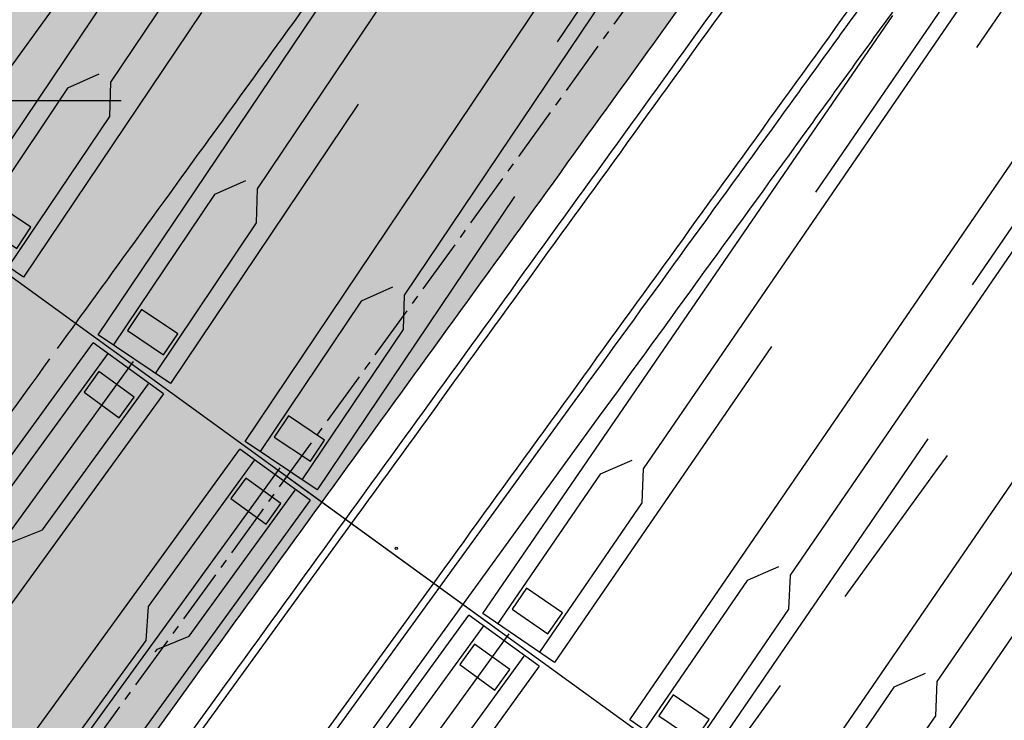
# Model space of a CAD drawing. Units: metres. Extents: x 257096 to 538771, y 8661449 to 17330537.
# Drawn here: x 269741 to 269754, y 8665946 to 8665956 of the extents above; entities that cross this region are included whole.
import ezdxf

# ---------------------------------------------------------------- set-up
doc = ezdxf.new("R2010")
doc.units = ezdxf.units.M
for name, pattern in [('ACAD_ISO03W100', [30, 12, -18]), ('CENTER', [2, 1.25, -0.25, 0.25, -0.25]), ('CENTER2', [1.125, 0.75, -0.125, 0.125, -0.125]), ('DASHDOT', [25.4, 12.7, -6.35, 0, -6.35]), ('DASHED', [0.75, 0.5, -0.25])]:
    doc.linetypes.add(name, pattern=pattern)
for name, color, linetype in [('0 EJE MUROS STAROSA', 252, 'Continuous'), ('0 NW Mr', 7, 'Continuous'), ('04_ALI', 7, 'Continuous'), ('BARANDA SOLIDAS', 22, 'Continuous'), ('C-ROAD-MARK', 212, 'Continuous'), ('ENCOFRADO', 3, 'Continuous'), ('G-EJES', 6, 'CENTER'), ('PILAR', 3, 'Continuous'), ('PROGRESIVAS DE ZAPTAS', 2, 'Continuous'), ('Señalizacion', 252, 'Continuous')]:
    doc.layers.add(name, color=color, linetype=linetype)
for name, color, linetype, true_color in [('BARANDA SOMBRA', 7, 'Continuous', 0x8c8c8c), ('PISTA', 7, 'Continuous', 0x85d4e0), ('SOMBRA NUBE', 7, 'Continuous', 0xb3b3b3)]:
    doc.layers.add(name, color=color, linetype=linetype, true_color=true_color)
pattern_1 = [(0, (-0.076174672256207, 0.2886511112296042), (0, 6.985), [5.08, -1.905]), (90, (-0.076174672256207, 0.2886511112296042), (-6.985, 4.277078946022131e-16), [5.08, -1.905])]

# ---------------------------------------------------------------- blocks, each defined once
blk = doc.blocks.new('VIA_VIADUCTO')
at = {"layer": 'SOMBRA NUBE', "linetype": 'CENTER2', "lineweight": -3, "flags": 128}
blk.add_lwpolyline([(-807.0546630636672, -3678.769039928913), (-337.1556113186525, -2827.623048493639, 0.05052391379273913), (-306.2027302040951, -2755.11616839096), (-303.4599849476945, -2747.444686625153), (-300.8750107839005, -2739.709476301447), (-300.8436028640135, -2739.612447679043), (-299.7848108024918, -2736.451832666993), (-298.674584837514, -2733.312077719718, -0.07523543093446844), (-272.8989003599854, -2679.164798785001), (-271.1619210814824, -2676.323396699503), (-269.3763207277516, -2673.508763624355), (-260.6016096933163, -2659.983969865367), (114.5194121967652, -2142.946238525212), (115.9408350486192, -2140.986761491746), (117.3630364782875, -2139.02442147024), (118.7851620485308, -2137.058600667864), (120.2063527919818, -2135.088681390509), (121.625744406716, -2133.114047182724), (123.0424664542661, -2131.134083950892), (124.4556415629922, -2129.148181129247), (125.8643846383202, -2127.155732832849), (127.2678020851454, -2125.156139047816), (128.6649910411215, -2123.148806830868), (130.0550386270043, -2121.133151531219), (131.4370212146896, -2119.108598029241), (132.8100037169643, -2117.074582003057), (134.173038900597, -2115.030551228672), (135.5251667274279, -2112.975966878235), (136.8654137247358, -2110.91030488722), (138.1927923889598, -2108.833057297394), (139.506300626439, -2106.743733691052), (140.8049212329206, -2104.641862589866), (142.0876214168384, -2102.526992950588), (143.3533523685765, -2100.398695634678), (144.6010488801403, -2098.256564952433), (145.8296290184953, -2096.100220218301), (147.0379938567639, -2093.929307343438), (148.225027265551, -2091.743500472978), (149.3895957712666, -2089.54250363633), (150.5305484816781, -2087.326052449644), (151.6467170871329, -2085.093915838748), (152.7369159371592, -2082.845897799358), (153.7999421998975, -2080.581839183345), (154.8345761080272, -2078.301619520411, 0.07616477309083475), (169.7463792252238, -2023.845456279814), (170.0177672845311, -2021.356236008927), (170.2564904764295, -2018.866457406431), (170.4636597788776, -2016.376638231799), (170.640391300316, -2013.887254338712), (170.7878051422886, -2011.398741105571), (170.9070243511233, -2008.911494906992), (170.9991739555844, -2006.425874572247), (171.0653800869477, -2003.942202886567), (171.106769179285, -2001.460768077523), (171.1244672453031, -1998.981825314462), (171.1195992263383, -1996.505598222837), (171.0932884108042, -1994.032280391082), (171.046655920276, -1991.562036879361), (170.9808202579152, -1989.095005728304), (170.8968969170819, -1986.63129946962), (170.7959980460582, -1984.171006621793), (170.6792321658577, -1981.714193191379), (170.5477039380348, -1979.26090416126), (170.4025139784208, -1976.81116499193), (170.2447587140487, -1974.364983059466), (170.0755302804755, -1971.922349171713), (169.8959164540865, -1969.48323899135), (169.7070006196736, -1967.047614501789), (169.5098617662443, -1964.615425460041), (169.305574510654, -1962.186610806733), (169.0952091448125, -1959.761100104079), (168.8798317027977, -1957.338814947754), (168.6605040462455, -1954.919670375064), (168.4382839633618, -1952.503576254472), (168.2142252796912, -1950.090438676998), (167.9893779763952, -1947.680161334574), (106.8041072643246, -1292.309607230127), (106.1114892863552, -1281.125565906987), (105.9703342712601, -1278.755732608959), (105.8386857872247, -1276.385652514175, -0.01158179693219349), (104.1384429012542, -1248.965345324948), (103.9762869690894, -1246.59715689905), (103.8235952348332, -1244.22803895548), (103.129248766927, -1233.044104810804), (92.92342846427346, -901.4124961383641, 0.0320793987912549), (85.55761974136112, -824.0304755810648), (48.90783966018353, -595.5306574329734), (47.47969120071502, -584.4165721368045), (47.18266936729196, -582.0611926279962), (46.89511713548563, -579.7049403749406, -0.0230056784463993), (41.17599610117031, -525.4557709209621), (40.96725647448329, -523.0912792552263), (40.76796084921807, -520.7256774753332), (39.82907552004326, -509.2591296583414), (13.782034483389, 0.7039357218891382)], format="xyb", dxfattribs=at)
at = {"layer": 'SOMBRA NUBE'}
for points in [[(-260.1067779919249, -2660.323655374348), (115.0050585118006, -2143.29858445935, 0.0006956742859831535), (120.8828247248312, -2135.173367185518, 0.001387659923223518), (123.8139790741843, -2131.085684707388, 0.002781446014814304), (128.6633568528341, -2124.202439552173, 0.003468575130110375), (132.4844662193209, -2118.632123319432, 0.004867204674132787), (136.9792076253798, -2111.839771231636, 0.005549557391747464), (140.7980075042578, -2105.799112157896, 0.006952969389998079), (144.933354165405, -2098.880603132769, 0.007630624096269982), (148.5175574891618, -2092.466525468975, 0.009038758926008259), (152.2029464596417, -2085.32206915319, 0.009711792494032577), (155.3825968429446, -2078.545900657773, 0.07616477309219806), (170.3423993228935, -2023.91444934532, 0.009711792504200137), (171.0585268546711, -2016.463691161945, 0.009038758941117697), (171.5270980221685, -2008.438369426876, 0.007630624095931475), (171.7106390739209, -2001.093083975837, 0.006952969366051302), (171.6769131447072, -1993.032952353358, 0.005549557389644669), (171.4683430314763, -1985.889473285526, 0.00486720469085992), (171.0610881652683, -1977.754801161587, 0.00346857511511064), (170.6109092446859, -1971.014872496948, 0.002781445989668075), (169.944798581244, -1962.621313920245, 0.001387659991595387)], [(-259.7768901909585, -2660.550112379715), (115.3288227218436, -2143.533481748775, 0.0006956742860020848), (121.2072413294809, -2135.407362626866, 0.001387659923367377), (124.13968949829, -2131.317875834182, 0.002781446014790229), (128.991630366887, -2124.43099260889, 0.00346857513001974), (132.8158790377784, -2118.856099978089, 0.004867204674410881), (137.3149178893655, -2112.057253686711, 0.005549557391514423), (141.1384623402846, -2106.009089548141, 0.006952969390658184), (145.279516361712, -2099.081032007933, 0.007630624095867276), (148.8696749790106, -2092.656297104433, 0.009038758925468236), (152.5616933642887, -2085.49898907356, 0.009711792495004267), (155.7479439995368, -2078.708754749969, 0.07616477309393098), (170.7397460546927, -2023.960444722325, 0.009711792503080815), (171.4573601096636, -2016.494220405817, 0.009038758940628704), (171.9267741604126, -2008.454462423921, 0.007630624095285246), (172.1106201727525, -2001.096972493455, 0.006952969365723699), (172.0768476970261, -1993.025716755539, 0.005549557389429588), (171.8680184510886, -1985.873362451792, 0.004867204691549673), (171.4603742063628, -1977.73091272451, 0.003468575114567798), (171.0098254328477, -1970.98544674553, 0.002781445990191888), (170.3433627032791, -1962.587451837957, 0.001387659991564136)]]:
    blk.add_lwpolyline(points, format="xyb", dxfattribs=at)
blk = doc.blocks.new('*U27')
at = {"layer": 'SOMBRA NUBE', "linetype": 'DASHDOT', "lineweight": -3, "ltscale": 2}
for p, q in [((49.28449479506714, -17.33153799870863), (-1.52852867406177, -11.0459108538051)), ((48.97758092529775, -19.81262725073951), (-1.835442543831149, -13.52700010583599))]:
    blk.add_line(p, q, dxfattribs=at)
at = {"layer": 'SOMBRA NUBE', "linetype": 'DASHED', "lineweight": -3, "ltscale": 20}
for p, q in [((49.09729153275327, -17.91296245130701), (49.24461060861307, -16.72203965908219)), ((48.7903776629839, -20.39405170333789), (48.93769673884369, -19.20312891111307))]:
    blk.add_line(p, q, dxfattribs=at)
for points in [[(-1.220744732965759, -10.479411174384), (49.24461060815093, -16.72203965902502)], [(49.21391911592907, -16.97014857683971), (46.73283000123322, -16.66323388323357), (46.30516436729386, -16.86223631938159), (1.595935844480646, -11.33165004477404), (1.229652989068532, -11.03443459354477), (-1.25143619648851, -10.72751986114353)], [(-1.337372289505251, -11.42222483067887), (1.143716902283463, -11.72913955822044), (1.571382211522243, -11.53013704436971), (46.28061070149449, -17.06072338248111), (46.64689391098931, -17.3579388531119), (49.11924284247943, -17.66377236752451)], [(49.09729153587271, -17.91296245169289), (-1.36806385204393, -11.67033431598582)], [(-1.527658602735138, -12.96050042641489), (48.93769673838155, -19.2031289110559)], [(48.90700524615968, -19.45123782887059), (46.42591613146384, -19.14432313526445), (45.99825049752448, -19.34332557141248), (1.289021974711266, -13.81273929680492), (0.9227391192991528, -13.51552384557565), (-1.558350066257889, -13.20860911317442)], [(-1.64428615927463, -13.90331408270975), (0.8368030325140836, -14.21022881025133), (1.264468341752864, -14.01122629640059), (45.97369683172511, -19.541812634512), (46.33998004121993, -19.83902810514279), (48.81232897271006, -20.1448616195554)], [(48.79037766610333, -20.39405170372377), (-1.674977721813308, -14.1514235680167)]]:
    blk.add_lwpolyline(points, dxfattribs=at)
at = {"layer": 'SOMBRA NUBE', "lineweight": -3}
for points in [[(48.86120177753389, -17.58147111937048), (48.93486110646148, -16.98600969740422), (48.58750861154686, -16.94304175568224), (48.51384928261928, -17.5385031776485)], [(48.5542879077645, -20.06256037140136), (48.62794723669209, -19.46709894943511), (48.28059474177748, -19.42413100771313), (48.20693541284989, -20.01959242967938)]]:
    blk.add_lwpolyline(points, close=True, dxfattribs=at)
blk = doc.blocks.new('*U53')
at = {"layer": 'SOMBRA NUBE', "linetype": 'DASHDOT', "lineweight": -3, "ltscale": 2}
for p, q in [((49.84322759479692, -8.649966327285686), (0.09431852021545684, -8.649999506054828)), ((49.99792604649743, -11.14996847137809), (0.004364029677589976, -11.14999967627227)), ((50.14195365073763, -13.64996847137809), (-0.08652071742231408, -13.64999967627227))]:
    blk.add_line(p, q, dxfattribs=at)
at = {"layer": 'SOMBRA NUBE', "linetype": 'DASHED', "lineweight": -3, "ltscale": 20}
for points in [[(0.3302274386474169, -9.24999965469391), (0.330227437948925, -8.049999653576323), (49.72881949628646, -8.049974858572998), (49.72881949884759, -9.24997486155323), (0.3302274386474169, -9.250000008596489)], [(49.72881947783463, -8.299974864160934), (47.22881951322488, -8.299974907001772), (46.82881960051309, -8.549974774753966), (3.230227548508556, -8.549999582795808), (2.830227460417082, -8.2999994132951), (0.3302274213015339, -8.299999426333615)], [(0.3302274552366002, -8.999999431176493), (2.830227501802729, -8.999999412550041), (3.230227081101039, -8.749999507544944), (46.82881911075383, -8.749974766558328), (47.22881955088524, -8.99997491184465), (49.72001271502523, -8.99997486527852)], [(0.24027294810955, -11.74999982491136), (0.2402729474110581, -10.54999982379377), (49.88351794798697, -10.5499770026654), (49.8835179505481, -11.74997700564563), (0.24027294810955, -11.75000017881393)], [(49.88351792953514, -10.79997700825334), (47.3835179649254, -10.79997705109417), (46.9835180522136, -11.04997691884637), (3.140273057970689, -11.04999975301325), (2.740272969879215, -10.79999958351254), (0.2402729307636671, -10.79999959655106)], [(0.2402729646987334, -11.49999960139394), (2.740273011264862, -11.49999958276749), (3.140272590563172, -11.24999967776239), (46.98351756245435, -11.24997691065073), (47.38351800258575, -11.49997705593705), (49.87471116672574, -11.49997700937092)], [(0.1493882010096459, -14.24999982491136), (0.149388200311154, -13.04999982379377), (50.02754555222717, -13.0499770026654), (50.0275455547883, -14.24997700564563), (0.1493882010096459, -14.25000017881393)], [(50.02754553377534, -13.29997700825334), (47.5275455691656, -13.29997705109417), (47.1275456564538, -13.54997691884637), (3.049388310870785, -13.54999975301325), (2.649388222779311, -13.29999958351254), (0.149388183663763, -13.29999959655106)], [(0.1493882175988293, -13.99999960139394), (2.649388264164958, -13.99999958276749), (3.049387843463268, -13.74999967776239), (47.12754516669455, -13.74997691065073), (47.52754560682595, -13.99997705593705), (50.01873877096594, -13.99997700937092)]]:
    blk.add_lwpolyline(points, dxfattribs=at)
at = {"layer": 'SOMBRA NUBE', "lineweight": -3}
for points in [[(0.9552277532598241, -8.9499993671015), (0.9552275424316763, -8.349999365611383), (0.6052275428042053, -8.349999486683318), (0.6052277536323531, -8.949999488173434)], [(0.8652732627219573, -11.44999953731894), (0.8652730518938094, -10.84999953582883), (0.5152730522663385, -10.84999965690076), (0.5152732630944863, -11.44999965839088)], [(0.7743885156220532, -13.94999953731894), (0.7743883047939054, -13.34999953582883), (0.4243883051664344, -13.34999965690076), (0.4243885159945822, -13.94999965839088)]]:
    blk.add_lwpolyline(points, close=True, dxfattribs=at)
blk = doc.blocks.new('viaductoo')
at = {"layer": '0 NW Mr', "color": 253, "linetype": 'DASHDOT', "lineweight": -3, "ltscale": 2, "true_color": 0xb0b0b0}
for p, q in [((268775.9522401565, 8665988.671706462), (268747.3234856138, 8665946.904202528)), ((268778.1091189642, 8665987.396572175), (268749.3477521564, 8665945.435590947)), ((268780.2659684732, 8665986.121384518), (268751.3718825772, 8665943.966779787)), ((268747.3198361651, 8665947.154314507), (268717.2542817126, 8665905.711161898))]:
    blk.add_line(p, q, dxfattribs=at)
at = {"layer": '0 NW Mr', "color": 253, "true_color": 0xb0b0b0}
blk.add_line((268745.434281648, 8665948.47358353), (268758.345029964, 8665939.106582228), dxfattribs=at)
at = {"layer": '0 NW Mr', "color": 253, "linetype": 'DASHED', "lineweight": -3, "ltscale": 20, "true_color": 0xb0b0b0}
blk.add_line((268747.7383197236, 8665946.709375223), (268746.767002202, 8665947.414032783), dxfattribs=at)
at = {"layer": '0 NW Mr', "color": 253, "linetype": 'Continuous', "lineweight": -3, "true_color": 0xb0b0b0}
blk.add_lwpolyline([(268369.2660646125, 8665427.312416524), (268748.5584943903, 8665950.138928233, 0.0001700498331380531), (268751.460140791, 8665954.14149607, 0.0003405500832052423), (268752.9066452937, 8665956.141116677, 0.000680348574799722), (268755.3054238313, 8665959.47144081, 0.0008514525437333447), (268757.213564063, 8665962.13777799, 0.001190645423925836), (268759.4847148284, 8665965.33891244, 0.001362357302646381), (268761.4548556767, 8665968.146042518, 0.001700940725629622), (268763.6414907911, 8665971.302593611, 0.001873265211001923), (268765.6059914216, 8665974.182238407, 0.002211234459706563)], format="xyb", dxfattribs=at)
at = {"layer": '0 NW Mr', "color": 253, "linetype": 'DASHED', "lineweight": -3, "ltscale": 20, "true_color": 0xb0b0b0}
for points in [[(268747.9517639958, 8665946.759566879), (268746.9619591678, 8665947.438010985), (268775.3926618632, 8665988.916555617), (268776.3824666939, 8665988.238111513), (268747.9517642878, 8665946.75956668)], [(268775.5988711964, 8665988.775213078), (268774.1854460306, 8665986.713119693), (268774.1655072743, 8665986.241842376), (268749.0139511063, 8665949.547354404), (268748.5815935425, 8665949.358762005), (268747.16816831, 8665947.296668578)], [(268747.745554482, 8665946.900909541), (268749.1589797141, 8665948.963002978), (268749.1789182511, 8665949.434280042), (268774.3304744618, 8665986.128767958), (268774.7628322047, 8665986.31736066), (268776.1712782659, 8665988.372189868)], [(268749.9760305384, 8665945.290955298), (268748.9862257105, 8665945.969399404), (268777.5495406709, 8665987.641421331), (268778.5393455015, 8665986.962977225), (268749.9760308304, 8665945.290955096)], [(268777.755750004, 8665987.50007879), (268776.3423248382, 8665985.437985407), (268776.322386082, 8665984.966708088), (268751.0382176489, 8665948.07874282), (268750.605860085, 8665947.890150424), (268749.1924348525, 8665945.828056997)], [(268749.7698210246, 8665945.43229796), (268751.1832462567, 8665947.494391397), (268751.2031847937, 8665947.96566846), (268776.4873532695, 8665984.853633672), (268776.9197110124, 8665985.042226372), (268778.3281570736, 8665987.09705558)], [(268752.0001609592, 8665943.822144138), (268751.0103561312, 8665944.500588244), (268779.7063901799, 8665986.366233675), (268780.6961950106, 8665985.687789569), (268752.0001612512, 8665943.822143938)], [(268779.9125995131, 8665986.224891134), (268778.4991743473, 8665984.162797749), (268778.479235591, 8665983.691520432), (268753.0623480697, 8665946.609931663), (268752.6299905059, 8665946.421339266), (268751.2165652734, 8665944.359245837)], [(268751.7939514454, 8665943.9634868), (268753.2073766775, 8665946.025580239), (268753.2273152145, 8665946.496857302), (268778.6442027785, 8665983.578446016), (268779.0765605214, 8665983.767038716), (268780.4850065826, 8665985.821867924)], [(268716.90715224, 8665906.254442645), (268746.7670022018, 8665947.414032783)], [(268746.9693600124, 8665947.267229108), (268745.5013234846, 8665945.243650947), (268745.4687953929, 8665944.773074929), (268719.0147903163, 8665908.30818613), (268718.5775464583, 8665908.131217312), (268717.1095098623, 8665906.107639106)], [(268717.6761117731, 8665905.696588889), (268719.1441483679, 8665907.720167102), (268719.1766762347, 8665908.19074287), (268745.6306813509, 8665944.65563161), (268746.0679253971, 8665944.832600731), (268747.5307904386, 8665946.849050395)], [(268747.7383197255, 8665946.709375225), (268717.8784700466, 8665905.549784876)]]:
    blk.add_lwpolyline(points, dxfattribs=at)
at = {"layer": '0 NW Mr', "color": 253, "lineweight": -3, "true_color": 0xb0b0b0}
for points in [[(268748.0576690352, 8665947.444701675), (268747.5627665014, 8665947.783923555), (268747.3648870705, 8665947.495230412), (268747.8597896042, 8665947.156008532)], [(268747.3340064443, 8665946.662946267), (268746.8483475599, 8665947.015274877), (268746.6428225379, 8665946.731973862), (268747.1284814223, 8665946.379645253)], [(268750.0819355777, 8665945.976090094), (268749.587033044, 8665946.315311974), (268749.3891536131, 8665946.02661883), (268749.8840561468, 8665945.687396951)]]:
    blk.add_lwpolyline(points, close=True, dxfattribs=at)
at = {"layer": '0 NW Mr', "color": 253, "linetype": 'Continuous', "lineweight": -3, "true_color": 0xb0b0b0}
blk.add_circle((268745.7680979996, 8665948.336316504), 0.015, dxfattribs=at)
blk.add_blockref('VIA_VIADUCTO', (268627.977187891, 8668089.838545438))
at = {"color": 4, "rotation": 56.11003693362724}
blk.add_blockref('*U53', (268732.7663698215, 8665956.962962303), dxfattribs=at)
at = {"color": 5, "rotation": 61.09011527184735}
blk.add_blockref('*U27', (268703.1420172548, 8665916.14863398), dxfattribs=at)
blk = doc.blocks.new('HACHT VIADUCTO 01')
at = {"layer": 'PISTA'}
h = blk.add_hatch(color=256, dxfattribs=at)
h.dxf.hatch_style = 1
edge = h.paths.add_edge_path()
edge.add_arc((-159.9432603289897, -221.8782582897693), 192.6987280768631, 353.3970668666585, 355.6227511914367)
edge.add_arc((-189.5238680546172, -219.6139697134495), 222.3658707800308, 355.6227511903095, 357.6942257423888)
edge.add_arc((-207.883783882804, -218.8747060205787), 240.7406638407351, 357.6942257430082, 359.443002009791)
edge.add_arc((-256.9663204319368, -218.3975376226008), 289.8255197921649, 359.4430020103361, 361.036479523338)
edge.add_arc((-289.0865961161035, -218.9786561653018), 321.9510518311917, 1.036479522758194, 2.308331327427266)
edge.add_arc((-385.4213211711904, -222.8618890400976), 418.36401127649, 2.308331327801204, 3.423803674937264)
edge.add_arc((-453.8084079823166, -226.9533432126045), 486.8733802690409, 3.423803675291226, 4.218739333917627)
edge.add_arc((-723.0054569227214, -246.8104600999504), 756.8018082815274, 4.218739333212747, 4.856198150918653)
edge.add_arc((-871.8693724663462, -259.4579661861062), 906.2020250189202, 4.856198150980998, 5.174226199949547)
edge.add_arc((-3558.490736510081, -502.7411607690156), 3603.815983038622, 5.174226200485632, 5.333662805061156)
edge.add_line((29.72164639469702, -167.7463327888399), (20.85970236358116, -72.8238603938371))
edge.add_line((20.85970236358116, -72.8238603938371), (6.798822040727828, -72.8238603938371))
edge.add_line((6.798822040727828, -72.8238603938371), (15.78225982710137, -169.0476790629327))
edge.add_arc((-13876.06457236037, -1465.987911758944), 13952.25653348384, 5.32307752730469, 5.3336629907677775, ccw=False)
edge.add_arc((-3451.714454460394, -494.7151901330799), 3482.755777462299, 5.301896103884189, 5.323077523084407, ccw=False)
edge.add_arc((-2872.256957463425, -440.9412022829056), 2900.808500988473, 5.25955052389952, 5.301896105971423, ccw=False)
edge.add_arc((-1829.85355259123, -344.9825592767447), 1853.997668193583, 5.206595754143393, 5.259550529828175, ccw=False)
edge.add_arc((-1565.062974244443, -320.8539939094335), 1588.110026420013, 5.132489955211611, 5.206595749507414, ccw=False)
edge.add_arc((-1192.707821350312, -287.4093427043408), 1214.255904360296, 5.047761789275398, 5.132489952993581, ccw=False)
edge.add_arc((-1068.564799849439, -276.4439503028989), 1089.629544316025, 4.941896123976392, 5.047761792140875, ccw=False)
edge.add_arc((-878.9482452063821, -260.0483969897032), 899.3054734181221, 4.8253943876569, 4.9418961250136135, ccw=False)
edge.add_arc((-807.9319782548409, -254.0532957576215), 828.0366063686507, 4.6877684832737145, 4.825394385569382, ccw=False)
edge.add_arc((-693.2862244553689, -244.6523386221379), 713.0060588635947, 4.545248424476199, 4.687768482097795, ccw=False)
edge.add_line((17.47747387955314, -188.149196183309), (17.73845485641505, -198.9758492503315))
edge.add_line((17.73845485641505, -198.9758492503315), (17.72854507577722, -209.8606373649091))
edge.add_arc((-291.3717684232106, -219.0740495882928), 309.2375959840113, 1.077839790050973, 1.7073207556106809, ccw=False)
edge.add_arc((-261.1282788769167, -218.5050463825464), 278.9887542775093, 0.4231472021746754, 1.0778397901552808, ccw=False)
edge.add_arc((-248.130475634709, -218.409051803872), 265.9905965587111, -0.29487804054417666, 0.42314720164569053, ccw=False)
edge.add_arc((-225.2730603177915, -218.526690652594), 243.1328785214991, 358.9544437554061, 359.70512196022753, ccw=False)
edge.add_arc((-215.255205179652, -218.7095207609236), 233.1133551587089, 358.1405224545265, 358.9544437544169, ccw=False)
edge.add_arc((-197.3860572039557, -219.2896498795599), 215.2347925998234, 357.29385838997945, 358.14052245477654, ccw=False)
edge.add_arc((-189.4372759340331, -219.6653588302433), 207.2771371101484, 356.3840415866451, 357.2938583905634, ccw=False)
edge.add_arc((-175.1003605636943, -220.5713701806962), 192.9116228867314, 355.4413912033471, 356.38404158604925, ccw=False)
edge.add_arc((-168.6489146305248, -221.0857506860048), 186.4397033930485, 354.43567898817923, 355.4413912020934, ccw=False)
edge.add_arc((-156.9097620341927, -222.2294046767056), 174.6449737170341, 353.3970952212746, 354.43567898845373, ccw=False)
edge.add_arc((-154.2823326447979, -222.5335436221212), 172.0000000509409, 335.97505802413156, 353.3970952224225, ccw=False)
edge.add_arc((-156.6981585243484, -221.4566882830113), 174.6449635862299, 334.93636644660194, 335.975058027201, ccw=False)
edge.add_arc((-167.3822191699292, -216.4601754173636), 186.4396358027532, 333.9306588557051, 334.9363664335863, ccw=False)
edge.add_arc((-173.1956698001886, -213.6160517577082), 192.9115171074335, 332.9880119707061, 333.9306588790506, ccw=False)
edge.add_arc((-185.9939995128079, -207.0916036386043), 207.2769501566592, 332.07819817336866, 332.9880119566388, ccw=False)
edge.add_arc((-193.025258319889, -203.3653174564242), 215.2345760038548, 331.2315357843859, 332.07819816196854, ccw=False)
edge.add_arc((-208.696992631827, -194.7609380185604), 233.1130155849496, 330.4176179634719, 331.2315357977035, ccw=False)
edge.add_arc((-217.410352976789, -189.8146037273109), 243.1324402900927, 329.6669414021243, 330.4176179633656, ccw=False)
edge.add_arc((-237.1387973529927, -178.2709566671401), 265.9899840110365, 328.9489180595139, 329.6669414084856, ccw=False)
edge.add_arc((-248.2743317004933, -171.566533094272), 278.9880385058004, 328.2942257973518, 328.94891804006807, ccw=False)
edge.add_arc((-274.0084997376543, -155.6692041456699), 309.2365504074534, 327.66474651771256, 328.2942258155082, ccw=False)
edge.add_line((-12.72436690868926, -321.071278013289), (-18.26121700779186, -330.4426218867302))
edge.add_line((-18.26121700779186, -330.4426218867302), (-24.00154763562023, -339.6259267926216))
edge.add_arc((-606.8185929992469, 71.09806772135198), 713.0006367710356, 324.68428206920976, 324.8268046480097, ccw=False)
edge.add_arc((-700.6808024890197, 137.5948814619333), 828.0308093691459, 324.54665446545476, 324.6842820876703, ccw=False)
edge.add_arc((-758.7352558348211, 178.9334382899106), 899.2992865094615, 324.4301504503489, 324.5466544632942, ccw=False)
edge.add_arc((-913.5448653116473, 289.6430593766272), 1089.621737595853, 324.3242837198169, 324.43015045876257, ccw=False)
edge.add_arc((-1014.781362503476, 362.3238195292652), 1214.246459300803, 324.23955450629717, 324.32428373684, ccw=False)
edge.add_arc((-1318.150294089573, 580.8021821025759), 1588.098707608078, 324.1654469190152, 324.2395544524892, ccw=False)
edge.add_arc((-1533.703772236186, 736.4619480334222), 1853.980757906227, 324.1124923260889, 324.1654469607385, ccw=False)
edge.add_arc((-2381.790870425728, 1350.092864830047), 2900.782853893918, 324.07014537408054, 324.1124923147867, ccw=False)
edge.add_arc((-2853.026914206566, 1691.585221383721), 3482.745428758314, 324.0489638086282, 324.07014536022626, ccw=False)
edge.add_arc((-11328.32240058103, 7838.188651848584), 13952.29018069294, 324.03837804707604, 324.0489638239096, ccw=False)
edge.add_line((-35.19187902013073, -355.1991889197379), (-134.5584370196739, -492.1583480201662))
edge.add_line((-134.5584370196739, -492.1583480201662), (-117.2618989005277, -492.1583480201662))
edge.add_line((-117.2618989005277, -492.1583480201662), (-23.86008625497925, -363.4205314349383))
edge.add_arc((-2940.826925502915, 1752.896161127836), 3603.816294498366, 324.0383780454226, 324.1978150835715)
edge.add_arc((-752.9497987462673, 174.8225768152624), 906.202059792067, 324.197815079222, 324.5158431835212)
edge.add_arc((-631.2967436261824, 88.09903991222382), 756.8017998424215, 324.5158431865042, 325.1533019511861)
edge.add_arc((-409.7708660740464, -66.13337430171669), 486.8733796649471, 325.1533019554361, 325.9482376674231)
edge.add_arc((-353.0086602978117, -104.4946218449622), 418.3640130231635, 325.9482376605559, 327.0637099472319)
edge.add_arc((-272.091608184448, -156.9149411525577), 321.9510512440236, 327.0637099467938, 328.3355617788402)
edge.add_arc((-244.7483759083261, -173.7790299523622), 289.8255186826063, 328.3355617884377, 329.929039334486)
edge.add_arc((-202.2700730802899, -198.3740853909403), 240.7406639596253, 329.9290393252275, 331.6778154531799)
edge.add_arc((-186.0948583343416, -207.0916215740144), 222.3658711939835, 331.6778154531029, 333.7492901562037)
edge.add_arc((-159.487368925038, -220.2133931070566), 192.6987280751499, 333.7492901616172, 335.9750259105869)
edge.add_arc((-154.2823324757919, -222.5335436686873), 186.9999998778688, 335.975025908167, 353.3970668661908)
at = {"layer": 'BARANDA SOLIDAS'}
for points in [[(-398.971912805544, -880.4455886315554), (-23.86007630181848, -363.4205177165568, 0.0006956742859831535), (-17.98231008878793, -355.2953004427254, 0.001387659923223518), (-15.05115573943476, -351.2076179645956, 0.002781446014814304), (-10.20177796078497, -344.3243728093803, 0.003468575130110375), (-6.380668594298186, -338.7540565766394, 0.004867204674132787), (-1.885927188239293, -331.9617044888437, 0.005549557391747464), (1.93287269063876, -325.9210454151034, 0.006952969389998079), (6.068219351785956, -319.0025363899767, 0.007630624096269982), (9.652422675542766, -312.5884587261826, 0.009038758926008259), (13.3378116460226, -305.4440024103969, 0.009711792494032577), (16.51746202932554, -298.6678339149803, 0.07616477309219806), (31.47726450927439, -244.0363826025277, 0.009711792504200137), (32.19339204105199, -236.5856244191527, 0.009038758941117697), (32.66196320854942, -228.5603026840836, 0.007630624095931475), (32.84550426030182, -221.2150172330439, 0.006952969366051302), (32.81177833108814, -213.1548856105655, 0.005549557389644669), (32.60320821785717, -206.0114065427333, 0.00486720469085992), (32.19595335164922, -197.8767344187945, 0.00346857511511064), (31.74577443106682, -191.1368057541549, 0.002781445989668075), (31.07966376762488, -182.7432471774518, 0.001387659991595387)], [(-398.6420250045776, -880.6720456369221), (-23.53631209177547, -363.6554150059819, 0.0006956742860020848), (-17.65789348413819, -355.5292958840728, 0.001387659923367377), (-14.72544531532913, -351.4398090913892, 0.002781446014790229), (-9.873504446732113, -344.5529258660972, 0.00346857513001974), (-6.04925577584072, -338.9780332352966, 0.004867204674410881), (-1.550216924253618, -332.1791869439185, 0.005549557391514423), (2.273327526665526, -326.131022805348, 0.006952969390658184), (6.414381548092933, -319.2029652651399, 0.007630624095867276), (10.00454016539152, -312.7782303616405, 0.009038758925468236), (13.69655855066958, -305.6209223307669, 0.009711792495004267), (16.88280918591772, -298.8306880071759, 0.07616477309393098), (31.87461124107358, -244.0823779795319, 0.009711792503080815), (32.59222529604449, -236.6161536630243, 0.009038758940628704), (33.06163934679353, -228.5763956811279, 0.007630624095285246), (33.24548535913345, -221.2189057506621, 0.006952969365723699), (33.21171288340702, -213.1476500127465, 0.005549557389429588), (33.00288363746949, -205.995295708999, 0.004867204691549673), (32.59523939274368, -197.8528459817171, 0.003468575114567798), (32.14469061922864, -191.107380002737, 0.002781445990191888), (31.47822788966005, -182.7093850951642, 0.001387659991564136)]]:
    blk.add_lwpolyline(points, format="xyb", dxfattribs=at)
at = {"layer": 'BARANDA SOMBRA'}
for points in [[(-397.9000306700182, -882.4131764210761), (-18.60760089129326, -359.5866647101939, 0.0001700501364701627), (-15.70611381731578, -355.5843166653067, 0.000340550746173144), (-14.25992904629675, -353.5851380564272, 0.0006803486599407876), (-11.8617869024456, -350.255697472021, 0.0008514524639305515), (-9.954439322318649, -347.5904679112136, 0.001190645764445804), (-7.68439081669203, -344.3908870834857, 0.001362357777733455), (-5.715502251667203, -341.585541319102, 0.001700940960661753), (-3.53041687476798, -338.4312273897231, 0.001873265479637601), (-1.567605339543661, -335.5540585499257, 0.002211234338102951)], [(-397.5762580816809, -882.6480621602386), (-18.28382830243208, -359.8215504493564, 0.0001700501365006997), (-15.38218153445632, -355.8189821206033, 0.0003405507461150165), (-13.93567740233266, -353.8193620350212, 0.0006803486599801616), (-11.53689904449857, -350.4890381656587, 0.0008514524638145175), (-9.628758636157727, -347.8227007482201, 0.001190645764488855), (-7.35760780077544, -344.6215662136674, 0.001362357777515421), (-5.387467025168007, -341.8144362512976, 0.00170094096051117), (-3.200831907481188, -338.6578851696104, 0.001873265479782963), (-1.236331281921593, -335.7782403919846, 0.002211234338708551)]]:
    blk.add_lwpolyline(points, format="xyb", dxfattribs=at)
blk = doc.blocks.new('*U370')
h = blk.add_hatch()
h.set_pattern_fill('ANGLE', color=6)
h.set_pattern_definition(pattern_1)
h.paths.add_polyline_path([(1.423825327743793, 2.088660173743313), (0.8238253277670763, 2.088660173743313, 0.4142135623730951), (-0.07617467260545285, 1.188660173370784), (1.423825327743793, 1.188660174302107)])
h.paths.add_polyline_path([(2.02382532772051, 2.088660173743313), (1.423825327743793, 2.088660173743313), (1.423825327743793, 1.188660174302107), (2.923825328093039, 1.188660175233429, 0.4142135617669218)])
h.paths.add_polyline_path([(2.923825328093039, 1.188660175233429), (1.423825327743793, 1.188660174302107), (1.423825327743793, 0.2886601729982552), (2.02382532772051, 0.2886601729982552, 0.4142135629792686)])
h.paths.add_polyline_path([(1.423825327743793, 1.188660174302107), (-0.07617467260545274, 1.188660173370784, 0.4142135623730951), (0.8238253277670763, 0.2886601729982552), (1.423825327743793, 0.2886601729982552)])
at = {"true_color": 0xf500f5}
h = blk.add_hatch(color=6, dxfattribs=at)
h.dxf.hatch_style = 1
edge = h.paths.add_edge_path()
edge.add_line((0.09679278979027806, -1.058598675519679), (-1.036381945188929, -0.2364581644910468))
edge.add_arc((-0.5665873674896031, 0.411070255514316), 0.7999999999689558, 54.03837804062772, 234.03837804062772, ccw=False)
edge.add_line((-0.09679278979027778, 1.058598675519679), (1.03638194522539, 0.2364581645413019))
edge.add_arc((0.5665873675078339, -0.4110702554891886), 0.8, -125.96162195937228, 54.038378040627606, ccw=False)
at = {"layer": 'PILAR'}
h = blk.add_hatch(dxfattribs=at)
h.set_pattern_fill('ANGLE', color=256)
h.set_pattern_definition([(0, (-269057.8630237612, -8664706.071048979), (0, 6.985), [5.08, -1.905]), (90, (-269057.8630237612, -8664706.071048979), (-6.985, 4.277078946022131e-16), [5.08, -1.905])])
h.paths.add_polyline_path([(2.02382532772051, 2.088660173743313), (0.8238253277670761, 2.088660173743313, 1), (0.8238253277670761, 0.2886601729982552), (2.02382532772051, 0.2886601729982552, 1)])
h = blk.add_hatch(dxfattribs=at)
h.set_pattern_fill('ANGLE', color=256)
h.set_pattern_definition(pattern_1)
h.paths.add_polyline_path([(1.423825327743793, 2.088660173743313), (0.8238253277670763, 2.088660173743313, 0.4142135623730951), (-0.07617467260545285, 1.188660173370784), (1.423825327743793, 1.188660174302107)])
h.paths.add_polyline_path([(2.02382532772051, 2.088660173743313), (1.423825327743793, 2.088660173743313), (1.423825327743793, 1.188660174302107), (2.923825328093039, 1.188660175233429, 0.4142135617669217)])
h.paths.add_polyline_path([(2.923825328093039, 1.188660175233429), (1.423825327743793, 1.188660174302107), (1.423825327743793, 0.2886601729982552), (2.02382532772051, 0.2886601729982552, 0.4142135629792686)])
h.paths.add_polyline_path([(1.423825327743793, 1.188660174302107), (-0.07617467260545274, 1.188660173370784, 0.4142135623730951), (0.8238253277670763, 0.2886601729982552), (1.423825327743793, 0.288660172998255)])
at = {"layer": 'PILAR', "color": 1}
for p, q in [((-1.214115787839853, 0.88086483342551), (1.214115787086031, -0.8808648328785968)), ((0.4697945781195946, 0.6475284197388036), (-0.4697945781195944, -0.6475284197388035))]:
    blk.add_line(p, q, dxfattribs=at)
at = {"layer": 'PILAR'}
blk.add_lwpolyline([(0.09679278979027806, -1.058598675519679), (-1.036381945188929, -0.2364581644910468, -0.9999999999999999), (-0.09679278979027778, 1.058598675519679), (1.03638194522539, 0.2364581645413019, -0.9999999999999999)], format="xyb", close=True, dxfattribs=at)
blk = doc.blocks.new('LENAE')
at = {"layer": '04_ALI', "color": 210, "linetype": 'DASHED', "lineweight": -3, "ltscale": 10}
blk.add_lwpolyline([(-455.5285473004915, -641.5209063664079), (-70.95290954841767, -111.4516655877233), (-69.53230133274337, -109.4933116603643), (-68.11254236835521, -107.5343420039862), (-66.69448270695284, -105.5741419997066), (-65.27897399873473, -103.6120992358774), (-63.86687028582674, -101.6476046238095), (-62.45902878796915, -99.68005351163447), (-61.05631067929789, -97.7088468093425), (-59.65958185243653, -95.73339211195707), (-58.26971366826911, -93.75310484878719), (-56.88758368883282, -91.76740943454206), (-55.51407639024546, -89.77574042975903)], dxfattribs=at)
blk = doc.blocks.new('EJE SEGUNBDO')
at = {"layer": 'ENCOFRADO'}
blk.add_line((53.342310000211, 87.31674202159047), (67.4259456928412, 77.098787907511), dxfattribs=at)
blk.add_blockref('*U370', (59.33186555391876, 82.97120191156864), dxfattribs=at)
at = {"layer": 'G-EJES', "linetype": 'ByBlock'}
blk.add_blockref('LENAE', (128.5204440822417, 191.990302009508), dxfattribs=at)
blk = doc.blocks.new('EJE PRIMERO')
at = {"layer": 'ENCOFRADO'}
blk.add_line((-58.00358393031638, -232.9483716338873), (-43.91993647857453, -243.1663342788815), dxfattribs=at)
at = {"layer": 'Señalizacion', "color": 253, "linetype": 'DASHED', "lineweight": -3, "ltscale": 10, "true_color": 0xb3b3b3}
blk.add_lwpolyline([(-449.5242314809584, -761.6914937663823), (-64.94859372888459, -231.6222529876977), (-63.5279855132103, -229.6638990603387), (-62.10822654882213, -227.7049294039607), (-60.69016688741976, -225.7447293996811), (-59.27465817920165, -223.7826866358519), (-57.86255446629366, -221.8181920237839), (-56.45471296843607, -219.8506409116089), (-55.05199485976482, -217.879434209317), (-53.65526603290346, -215.9039795119315), (-52.26539784873603, -213.9236922487617), (-50.88326786929974, -211.9379968345165), (-49.50976057071239, -209.9463278297335)], dxfattribs=at)

msp = doc.modelspace()

# ---------------------------------------------------------------- linework, layer by layer
for points in [[(269357.4947058719, 8665411.978367452), (269746.3346853714, 8665947.925246254, 0.0006944441526988087), (269752.1970029081, 8665956.029065756, 0.001388890252016998), (269755.1129531334, 8665960.095523942, 0.002777781239307775), (269759.9169409839, 8665966.914236061, 0.003472239704080939), (269763.6936276241, 8665972.419707414, 0.004861139512941268), (269768.1159364788, 8665979.10242485, 0.005555622916946786), (269771.8647571903, 8665985.032230068, 0.006944536348423379), (269775.9058653787, 8665991.792817459, 0.007639057160659476), (269779.4006204359, 8665998.04657606, 0.0090279904894485), (269782.9777833857, 8666004.980859945, 0.009722561116071464), (269786.0572926004, 8666011.543249538, 0.07616477309002041), (269800.5131012227, 8666064.334176188, 0.009722561096907072), (269801.2064875438, 8666071.549960934, 0.009027990464997873), (269801.6611118279, 8666079.33929368, 0.007639057172598905), (269801.8399462206, 8666086.50105519, 0.006944536374832181), (269801.8068569775, 8666094.377285397, 0.005555622759283703), (269801.6020277832, 8666101.389723727, 0.004861139340057832), (269801.2012460979, 8666109.393154385, 0.003472239806420064), (269800.7562567365, 8666116.054652786, 0.002777781304300475), (269800.0963267879, 8666124.369556699, 0.001388890220833963), (269799.6588738946, 8666129.35428174, 0.0006944441618702908), (269798.7429706953, 8666139.314190224), (269736.2531291378, 8666808.658325063, -0.01558254015241311)], [(269356.3615311367, 8665412.800507963), (269745.2015106363, 8665948.747386765, 0.0006944441526341049), (269751.0615488255, 8665956.848055393, 0.001388890252346152), (269753.9729666527, 8665960.908192893, 0.002777781239794821), (269758.7679954146, 8665967.71418861, 0.003472239703724731), (269762.5336827633, 8665973.203625726, 0.004861139511899506), (269766.9409690253, 8665979.863641957, 0.00555562291628699), (269770.6731652675, 8665985.76715094, 0.006944536348081612), (269774.6943213575, 8665992.494359393, 0.007639057159939976), (269778.1682092244, 8665998.710776787, 0.009027990489417534), (269781.7221958934, 8666005.600133752, 0.00972256111714712), (269784.7785775549, 8666012.113238866, 0.07616477309031036), (269799.1223876599, 8666064.495159997, 0.009722561096216421), (269799.8105665509, 8666071.65675317, 0.009027990465329646), (269800.2622453443, 8666079.395619173, 0.00763905717429336), (269800.4400119164, 8666086.51461779, 0.006944536375719618), (269800.4070860443, 8666094.35196081, 0.005555622760099194), (269800.2031651828, 8666101.333301878, 0.004861139339186736), (269799.8037449537, 8666109.309544863, 0.003472239806718855), (269799.3600515875, 8666115.951642195, 0.002777781304403254), (269798.7013523604, 8666124.251039416, 0.001388890220467426), (269798.2645794206, 8666129.228016464, 0.0006944441620305721), (269797.3490323367, 8666139.184052404), (269734.8591907792, 8666808.528187243, -0.01558254015261874)], [(269356.3615311367, 8665412.800507963), (269745.2015106363, 8665948.747386765, 0.0006944441526341049), (269751.0615488255, 8665956.848055393, 0.001388890252346152), (269753.9729666527, 8665960.908192893, 0.002777781239794821), (269758.7679954146, 8665967.71418861, 0.003472239703724731), (269762.5336827633, 8665973.203625726, 0.004861139511899506), (269766.9409690253, 8665979.863641957, 0.00555562291628699), (269770.6731652675, 8665985.76715094, 0.006944536348081612), (269774.6943213575, 8665992.494359393, 0.007639057159939976), (269778.1682092244, 8665998.710776787, 0.009027990489417534), (269781.7221958934, 8666005.600133752, 0.00972256111714712), (269784.7785775549, 8666012.113238866, 0.07616477309031036), (269799.1223876599, 8666064.495159997, 0.009722561096216421), (269799.8105665509, 8666071.65675317, 0.009027990465329646), (269800.2622453443, 8666079.395619173, 0.00763905717429336), (269800.4400119164, 8666086.51461779, 0.006944536375719618), (269800.4070860443, 8666094.35196081, 0.005555622760099194), (269800.2031651828, 8666101.333301878, 0.004861139339186736), (269799.8037449537, 8666109.309544863, 0.003472239806718855), (269799.3600515875, 8666115.951642195, 0.002777781304403254), (269798.7013523604, 8666124.251039416, 0.001388890220467426), (269798.2645794206, 8666129.228016464, 0.0006944441620305721), (269797.3490323367, 8666139.184052404), (269734.8591907792, 8666808.528187243, -0.01558254015261874)]]:
    msp.add_lwpolyline(points, format="xyb")
at = {"layer": '0 EJE MUROS STAROSA'}
for points in [[(269357.4947058719, 8665411.978367452), (269746.3346853714, 8665947.925246254, 0.0006944441526988087), (269752.1970029081, 8665956.029065756, 0.001388890252016998), (269755.1129531334, 8665960.095523942, 0.002777781239307775), (269759.9169409839, 8665966.914236061, 0.003472239704080939), (269763.6936276241, 8665972.419707414, 0.004861139512941268), (269768.1159364788, 8665979.10242485, 0.005555622916946786), (269771.8647571903, 8665985.032230068, 0.006944536348423379), (269775.9058653787, 8665991.792817459, 0.007639057160659476), (269779.4006204359, 8665998.04657606, 0.0090279904894485), (269782.9777833857, 8666004.980859945, 0.009722561116071464), (269786.0572926004, 8666011.543249538, 0.07616477309002041), (269800.5131012227, 8666064.334176188, 0.009722561096907072), (269801.2064875438, 8666071.549960934, 0.009027990464997873), (269801.6611118279, 8666079.33929368, 0.007639057172598905), (269801.8399462206, 8666086.50105519, 0.006944536374832181), (269801.8068569775, 8666094.377285397, 0.005555622759283703), (269801.6020277832, 8666101.389723727, 0.004861139340057832), (269801.2012460979, 8666109.393154385, 0.003472239806420064), (269800.7562567365, 8666116.054652786, 0.002777781304300475), (269800.0963267879, 8666124.369556699, 0.001388890220833963), (269799.6588738946, 8666129.35428174, 0.0006944441618702908), (269798.7429706953, 8666139.314190224), (269736.2531291378, 8666808.658325063, -0.01558254015241311)], [(269356.3615311367, 8665412.800507963), (269745.2015106363, 8665948.747386765, 0.0006944441526341049), (269751.0615488255, 8665956.848055393, 0.001388890252346152), (269753.9729666527, 8665960.908192893, 0.002777781239794821), (269758.7679954146, 8665967.71418861, 0.003472239703724731), (269762.5336827633, 8665973.203625726, 0.004861139511899506), (269766.9409690253, 8665979.863641957, 0.00555562291628699), (269770.6731652675, 8665985.76715094, 0.006944536348081612), (269774.6943213575, 8665992.494359393, 0.007639057159939976), (269778.1682092244, 8665998.710776787, 0.009027990489417534), (269781.7221958934, 8666005.600133752, 0.00972256111714712), (269784.7785775549, 8666012.113238866, 0.07616477309031036), (269799.1223876599, 8666064.495159997, 0.009722561096216421), (269799.8105665509, 8666071.65675317, 0.009027990465329646), (269800.2622453443, 8666079.395619173, 0.00763905717429336), (269800.4400119164, 8666086.51461779, 0.006944536375719618), (269800.4070860443, 8666094.35196081, 0.005555622760099194), (269800.2031651828, 8666101.333301878, 0.004861139339186736), (269799.8037449537, 8666109.309544863, 0.003472239806718855), (269799.3600515875, 8666115.951642195, 0.002777781304403254), (269798.7013523604, 8666124.251039416, 0.001388890220467426), (269798.2645794206, 8666129.228016464, 0.0006944441620305721), (269797.3490323367, 8666139.184052404), (269734.8591907792, 8666808.528187243, -0.01558254015261874)]]:
    msp.add_lwpolyline(points, format="xyb", dxfattribs=at)
at = {"layer": 'C-ROAD-MARK', "color": 212, "linetype": 'Continuous', "lineweight": -3}
msp.add_circle((269745.7680979997, 8665948.336316504), 0.015, dxfattribs=at)
at = {"layer": 'Señalizacion', "linetype": 'ACAD_ISO03W100', "ltscale": 0.2}
for points in [[(269352.0932065411, 8665421.05121732), (269736.6688442781, 8665951.120458072, 4.618780513336693e-05), (269738.1830625252, 8665953.20794479, 9.242138271749096e-05), (269738.9401103507, 8665954.252212608, 0.0001847709319129589), (269740.2001971814, 8665955.992399128, 0.0002310622256215607), (269741.2073820746, 8665957.385764709, 0.0003233522075443999), (269742.4135384846, 8665959.05829568, 0.0003697021466622922), (269743.467179898, 8665960.52361684, 0.0004619334843318533), (269744.6465092283, 8665962.16950354, 0.0005083418524744173), (269745.7160100186, 8665963.668246575, 0.0006005149023207299), (269746.8763739773, 8665965.30197119, 0.0006815286025338388), (269748.0075917373, 8665966.903341303), (269753.8795979103, 8665976.297299003)], [(269355.0070844315, 8665418.93714172), (269739.5827221684, 8665949.006382473, 4.618780513866193e-05), (269741.0973309578, 8665951.094407588, 9.242138268336228e-05), (269741.8551599363, 8665952.139752924, 0.0001847709319637437), (269743.1168072573, 8665953.88209449, 0.0002310622255344039), (269744.1259413442, 8665955.278156634, 0.0003233522073963999), (269745.3348213126, 8665956.95446426, 0.0003697021466147318), (269746.3915706918, 8665958.424107734, 0.0004619334842730272), (269747.5747743616, 8665960.075401511, 0.0005083418523257659), (269748.6485271765, 8665961.580103112, 0.0006005149021814269), (269749.8138985162, 8665963.220877826, 0.0007158156776243425), (269751.0078580693, 8665964.911312206), (269756.9561417763, 8665974.427297696)], [(269375.5796300958, 8665422.732144598), (269754.8720598849, 8665945.558656324, 0.0001700501365631546), (269757.7768206866, 8665949.56552019, 0.0003405507461177188), (269759.2295523569, 8665951.573749105, 0.0006803486603979816), (269761.6407368911, 8665954.921296988, 0.0008514524639121277), (269763.5643374475, 8665957.60923762, 0.00119064576475171), (269765.8569837147, 8665960.84066947, 0.001362357777410407), (269767.8515425959, 8665963.682591258, 0.001700940960292854), (269770.0683976599, 8665966.882766813, 0.001873265479878093), (269772.0658355458, 8665969.810692362, 0.002211234338461756), (269774.2124394152, 8665973.013155982, 0.00255423161357017)], [(269372.6656768007, 8665424.846116262), (269751.9581065852, 8665947.67262798, 0.0001700501365430445), (269754.8614301407, 8665951.677509291, 0.0003405507460209435), (269756.3112875623, 8665953.681764899, 0.0006803486602842818), (269758.7167461691, 8665957.021363238, 0.0008514524637768928), (269760.6332112726, 8665959.699333156, 0.001190645764765046), (269762.9159365714, 8665962.916781629, 0.001362357777460583), (269764.8992255573, 8665965.742645651, 0.001700940960289297), (269767.1021329543, 8665968.922686834, 0.001873265480152449), (269769.0843690271, 8665971.82832895, 0.002211234338567346)]]:
    msp.add_lwpolyline(points, format="xyb", dxfattribs=at)

# ---------------------------------------------------------------- block references
at = {"layer": 'BARANDA SOMBRA'}
msp.add_blockref('HACHT VIADUCTO 01', (269766.8423227046, 8666309.960478695), dxfattribs=at)
at = {"layer": 'G-EJES', "linetype": 'ByBlock'}
for name, p in [('EJE SEGUNBDO', (269679.74883818, 8665870.112027097)), ('EJE PRIMERO', (269802.2649664416, 8666182.272916507))]:
    msp.add_blockref(name, p, dxfattribs=at)
at = {"layer": 'PROGRESIVAS DE ZAPTAS', "color": 4}
msp.add_blockref('viaductoo', (1000, 0), dxfattribs=at)

doc.saveas('drawing.dxf')
